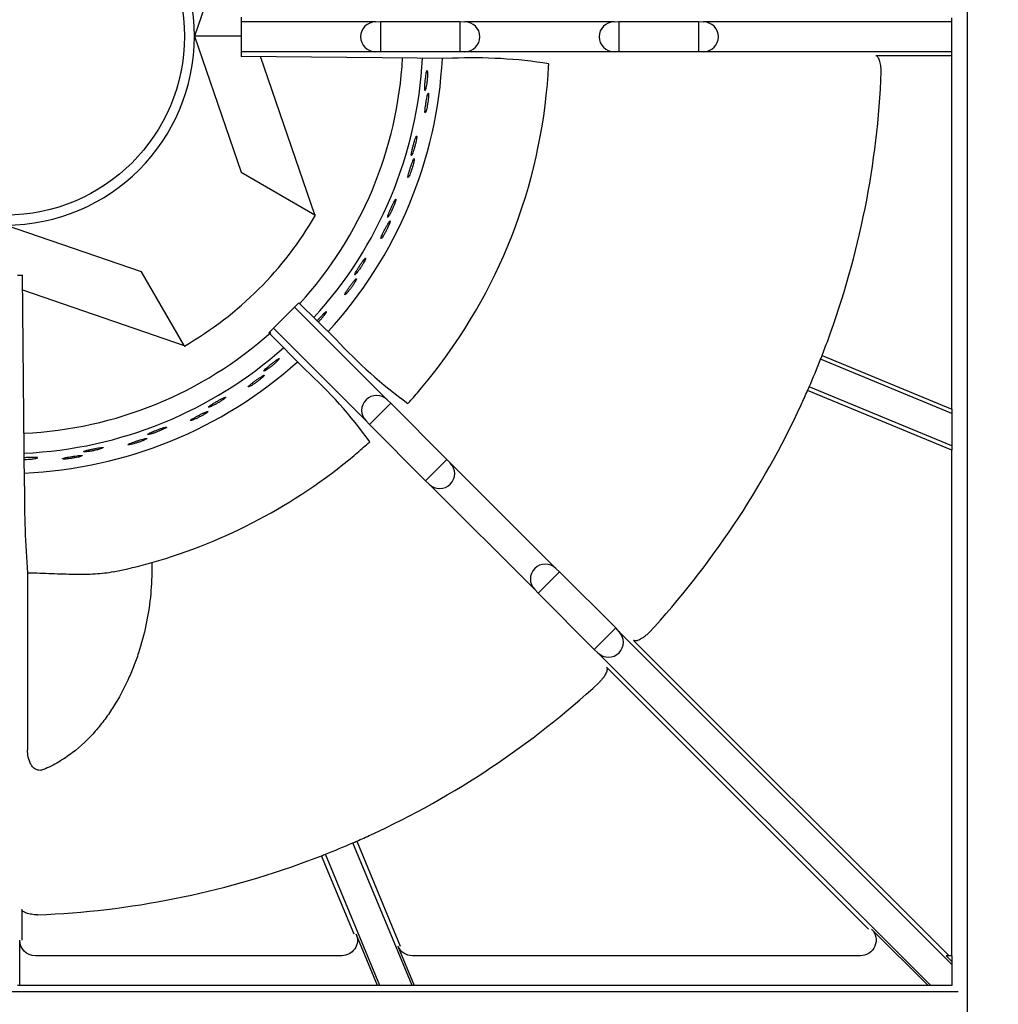
# Model space of a CAD drawing. Units: millimetres. Extents: x 9 to 26557, y 5 to 12294.
# Drawn here: x 25627 to 25783, y 11232 to 11389 of the extents above; entities that cross this region are included whole.
import ezdxf

# ---------------------------------------------------------------- set-up
doc = ezdxf.new("R2010")
doc.units = ezdxf.units.MM
for name, color, linetype in [('70737_OPEN_BURNE', 7, 'Continuous'), ('RANGETOPGRATE_12', 7, 'Continuous'), ('TAR-36-7334B', 7, 'Continuous'), ('TAR-36-7340A', 7, 'Continuous')]:
    doc.layers.add(name, color=color, linetype=linetype)
doc.dimstyles.new('ISO-25', dxfattribs={"dimtxt": 2.5, "dimasz": 2.5, "dimexe": 1.25, "dimexo": 0.625, "dimtad": 1, "dimtxsty": 'Standard', "dimcen": 2.5, "dimadec": 0, "dimazin": 0, "dimtfac": 1, "dimtmove": 0, "dimatfit": 3, "dimfxl": 1, "dimarcsym": 0})

# ---------------------------------------------------------------- blocks, each defined once
blk = doc.blocks.new('*D855')
at = {"color": 0, "lineweight": -2, "transparency": 16777216}
for p, q in [((25784.93, 11538.14), (25873.75, 11538.14)), ((25855, 11272.43), (25855, 11500.64)), ((25784.93, 11234.93), (25873.75, 11234.93))]:
    blk.add_line(p, q, dxfattribs=at)
at = {"color": 0, "transparency": 16777216}
for points in [[(25848.75, 11500.64), (25861.25, 11500.64), (25855, 11538.14)], [(25848.75, 11272.43), (25861.25, 11272.43), (25855, 11234.93)]]:
    blk.add_solid(points, dxfattribs=at)
at = {"layer": 'Defpoints', "color": 0, "transparency": 16777216}
for p in [(25775.55, 11538.14), (25855, 11538.14), (25775.55, 11234.93)]:
    blk.add_point(p, dxfattribs=at)
at = {"color": 0, "transparency": 16777216, "insert": (25826.87, 11386.53), "char_height": 37.5, "attachment_point": 5, "rotation": 90}
blk.add_mtext('303', dxfattribs=at)

msp = doc.modelspace()

# ---------------------------------------------------------------- linework, layer by layer
at = {"layer": '70737_OPEN_BURNE', "color": 7, "linetype": 'Continuous'}
for p, q in [((25662.02, 11408.32), (25654.57, 11386.61)), ((25654.57, 11386.61), (25662.02, 11364.89)), ((25662.05, 11386.61), (25654.57, 11386.61)), ((25673.8, 11358.09), (25665.13, 11383.36)), ((25662.02, 11364.89), (25673.8, 11358.09)), ((25673.9, 11358.03), (25673.8, 11358.09)), ((25646.12, 11348.99), (25624.4, 11356.44)), ((25652.92, 11337.21), (25646.12, 11348.99)), ((25627.12, 11346.07), (25652.92, 11337.21)), ((25652.92, 11337.21), (25652.98, 11337.11))]:
    msp.add_line(p, q, dxfattribs=at)
msp.add_circle((25624.4, 11386.61), 28.57, dxfattribs=at)
for radius, start, end in [(30.16, 0, 90), (30.16, 270, 0), (63.5, 317.7197, 356.8729), (66.68, 317.6201, 356.991), (69.85, 317.5259, 357.1092), (57.15, 300, 330), (63.5, 272.6511, 311.826), (66.68, 272.5486, 311.7312), (69.85, 272.456, 311.8601)]:
    msp.add_arc((25624.4, 11386.61), radius, start, end, dxfattribs=at)
for points, knots in [([(25691.78, 11380.44), (25691.79, 11380.58), (25691.79, 11380.71), (25691.78, 11380.82), (25691.78, 11380.92), (25691.77, 11381), (25691.76, 11381.06), (25691.75, 11381.11), (25691.74, 11381.13), (25691.72, 11381.13), (25691.7, 11381.12), (25691.68, 11381.09), (25691.66, 11381.02), (25691.64, 11380.96), (25691.62, 11380.87), (25691.6, 11380.75), (25691.58, 11380.64), (25691.55, 11380.49), (25691.53, 11380.34), (25691.51, 11380.19), (25691.48, 11380.01), (25691.46, 11379.84), (25691.44, 11379.66), (25691.42, 11379.48), (25691.41, 11379.3), (25691.39, 11379.12), (25691.37, 11378.95), (25691.36, 11378.79), (25691.35, 11378.63), (25691.35, 11378.49), (25691.34, 11378.37), (25691.34, 11378.25), (25691.34, 11378.15), (25691.35, 11378.08), (25691.35, 11378.01), (25691.37, 11377.97), (25691.38, 11377.96), (25691.39, 11377.95), (25691.41, 11377.96), (25691.43, 11378.01), (25691.46, 11378.05), (25691.48, 11378.13), (25691.51, 11378.23), (25691.53, 11378.33), (25691.56, 11378.46), (25691.59, 11378.6), (25691.61, 11378.74), (25691.64, 11378.91), (25691.66, 11379.08), (25691.69, 11379.25), (25691.71, 11379.44), (25691.73, 11379.62), (25691.75, 11379.8), (25691.76, 11379.98), (25691.77, 11380.14), (25691.78, 11380.24), (25691.78, 11380.34), (25691.78, 11380.44)], [0, 0, 0, 0, 0.052993, 0.052993, 0.052993, 0.105976, 0.105976, 0.105976, 0.159117, 0.159117, 0.159117, 0.212642, 0.212642, 0.212642, 0.266558, 0.266558, 0.266558, 0.320757, 0.320757, 0.320757, 0.375072, 0.375072, 0.375072, 0.429308, 0.429308, 0.429308, 0.483261, 0.483261, 0.483261, 0.536779, 0.536779, 0.536779, 0.589863, 0.589863, 0.589863, 0.642735, 0.642735, 0.642735, 0.695791, 0.695791, 0.695791, 0.7494, 0.7494, 0.7494, 0.803665, 0.803665, 0.803665, 0.85831, 0.85831, 0.85831, 0.91282, 0.91282, 0.91282, 0.966773, 0.966773, 0.966773, 1, 1, 1, 1]), ([(25691.95, 11377.06), (25691.96, 11377.18), (25691.96, 11377.29), (25691.95, 11377.36), (25691.95, 11377.44), (25691.94, 11377.49), (25691.93, 11377.51), (25691.91, 11377.53), (25691.9, 11377.52), (25691.87, 11377.48), (25691.85, 11377.44), (25691.83, 11377.37), (25691.8, 11377.28), (25691.77, 11377.18), (25691.75, 11377.06), (25691.72, 11376.92), (25691.69, 11376.78), (25691.65, 11376.62), (25691.62, 11376.46), (25691.59, 11376.29), (25691.56, 11376.11), (25691.54, 11375.94), (25691.51, 11375.76), (25691.48, 11375.59), (25691.46, 11375.42), (25691.44, 11375.26), (25691.42, 11375.1), (25691.41, 11374.97), (25691.4, 11374.83), (25691.39, 11374.71), (25691.38, 11374.62), (25691.38, 11374.53), (25691.39, 11374.46), (25691.4, 11374.42), (25691.4, 11374.38), (25691.42, 11374.38), (25691.44, 11374.4), (25691.46, 11374.42), (25691.49, 11374.47), (25691.51, 11374.55), (25691.54, 11374.62), (25691.58, 11374.73), (25691.61, 11374.86), (25691.64, 11374.98), (25691.68, 11375.13), (25691.71, 11375.29), (25691.74, 11375.45), (25691.78, 11375.62), (25691.81, 11375.8), (25691.84, 11375.97), (25691.86, 11376.15), (25691.88, 11376.32), (25691.91, 11376.49), (25691.92, 11376.66), (25691.94, 11376.8), (25691.94, 11376.89), (25691.95, 11376.98), (25691.95, 11377.06)], [0, 0, 0, 0, 0.053972, 0.053972, 0.053972, 0.107936, 0.107936, 0.107936, 0.161995, 0.161995, 0.161995, 0.215994, 0.215994, 0.215994, 0.269824, 0.269824, 0.269824, 0.323477, 0.323477, 0.323477, 0.377009, 0.377009, 0.377009, 0.430485, 0.430485, 0.430485, 0.483961, 0.483961, 0.483961, 0.537495, 0.537495, 0.537495, 0.591153, 0.591153, 0.591153, 0.644986, 0.644986, 0.644986, 0.698989, 0.698989, 0.698989, 0.753047, 0.753047, 0.753047, 0.806964, 0.806964, 0.806964, 0.860581, 0.860581, 0.860581, 0.913913, 0.913913, 0.913913, 0.967167, 0.967167, 0.967167, 1, 1, 1, 1]), ([(25689.99, 11369.97), (25690.02, 11370.11), (25690.04, 11370.24), (25690.05, 11370.35), (25690.06, 11370.45), (25690.07, 11370.53), (25690.06, 11370.59), (25690.06, 11370.64), (25690.05, 11370.67), (25690.03, 11370.67), (25690.02, 11370.66), (25689.99, 11370.63), (25689.96, 11370.57), (25689.93, 11370.51), (25689.89, 11370.42), (25689.85, 11370.31), (25689.81, 11370.2), (25689.77, 11370.07), (25689.72, 11369.92), (25689.68, 11369.77), (25689.63, 11369.6), (25689.58, 11369.43), (25689.53, 11369.26), (25689.48, 11369.08), (25689.44, 11368.91), (25689.39, 11368.74), (25689.35, 11368.57), (25689.32, 11368.41), (25689.28, 11368.26), (25689.25, 11368.12), (25689.23, 11368), (25689.21, 11367.88), (25689.2, 11367.79), (25689.19, 11367.72), (25689.19, 11367.65), (25689.19, 11367.6), (25689.2, 11367.59), (25689.21, 11367.57), (25689.24, 11367.59), (25689.26, 11367.63), (25689.29, 11367.67), (25689.33, 11367.74), (25689.37, 11367.83), (25689.41, 11367.93), (25689.46, 11368.05), (25689.51, 11368.19), (25689.56, 11368.33), (25689.61, 11368.49), (25689.66, 11368.65), (25689.71, 11368.82), (25689.76, 11369), (25689.81, 11369.17), (25689.85, 11369.34), (25689.89, 11369.52), (25689.93, 11369.68), (25689.95, 11369.78), (25689.97, 11369.88), (25689.99, 11369.97)], [0, 0, 0, 0, 0.052993, 0.052993, 0.052993, 0.105976, 0.105976, 0.105976, 0.159117, 0.159117, 0.159117, 0.212642, 0.212642, 0.212642, 0.266558, 0.266558, 0.266558, 0.320757, 0.320757, 0.320757, 0.375072, 0.375072, 0.375072, 0.429308, 0.429308, 0.429308, 0.483261, 0.483261, 0.483261, 0.536779, 0.536779, 0.536779, 0.589863, 0.589863, 0.589863, 0.642735, 0.642735, 0.642735, 0.695791, 0.695791, 0.695791, 0.7494, 0.7494, 0.7494, 0.803665, 0.803665, 0.803665, 0.85831, 0.85831, 0.85831, 0.91282, 0.91282, 0.91282, 0.966773, 0.966773, 0.966773, 1, 1, 1, 1]), ([(25689.63, 11366.61), (25689.65, 11366.73), (25689.67, 11366.83), (25689.68, 11366.91), (25689.69, 11366.99), (25689.68, 11367.04), (25689.67, 11367.06), (25689.66, 11367.08), (25689.64, 11367.08), (25689.62, 11367.04), (25689.59, 11367), (25689.55, 11366.94), (25689.51, 11366.85), (25689.47, 11366.76), (25689.42, 11366.64), (25689.37, 11366.51), (25689.32, 11366.38), (25689.26, 11366.23), (25689.21, 11366.07), (25689.15, 11365.91), (25689.1, 11365.74), (25689.04, 11365.57), (25688.99, 11365.4), (25688.93, 11365.23), (25688.89, 11365.07), (25688.84, 11364.91), (25688.8, 11364.76), (25688.76, 11364.63), (25688.73, 11364.49), (25688.7, 11364.38), (25688.68, 11364.29), (25688.67, 11364.2), (25688.66, 11364.13), (25688.66, 11364.09), (25688.67, 11364.05), (25688.68, 11364.04), (25688.7, 11364.06), (25688.73, 11364.08), (25688.76, 11364.13), (25688.8, 11364.2), (25688.84, 11364.27), (25688.89, 11364.37), (25688.94, 11364.49), (25689, 11364.61), (25689.05, 11364.75), (25689.11, 11364.9), (25689.17, 11365.05), (25689.23, 11365.22), (25689.29, 11365.39), (25689.34, 11365.56), (25689.4, 11365.73), (25689.44, 11365.89), (25689.49, 11366.06), (25689.54, 11366.22), (25689.57, 11366.36), (25689.59, 11366.45), (25689.61, 11366.53), (25689.63, 11366.61)], [0, 0, 0, 0, 0.053972, 0.053972, 0.053972, 0.107936, 0.107936, 0.107936, 0.161995, 0.161995, 0.161995, 0.215994, 0.215994, 0.215994, 0.269824, 0.269824, 0.269824, 0.323477, 0.323477, 0.323477, 0.377009, 0.377009, 0.377009, 0.430485, 0.430485, 0.430485, 0.483961, 0.483961, 0.483961, 0.537495, 0.537495, 0.537495, 0.591153, 0.591153, 0.591153, 0.644986, 0.644986, 0.644986, 0.698989, 0.698989, 0.698989, 0.753047, 0.753047, 0.753047, 0.806964, 0.806964, 0.806964, 0.860581, 0.860581, 0.860581, 0.913913, 0.913913, 0.913913, 0.967167, 0.967167, 0.967167, 1, 1, 1, 1]), ([(25686.58, 11359.92), (25686.63, 11360.05), (25686.67, 11360.18), (25686.7, 11360.28), (25686.73, 11360.38), (25686.74, 11360.46), (25686.75, 11360.51), (25686.75, 11360.57), (25686.75, 11360.6), (25686.73, 11360.6), (25686.71, 11360.6), (25686.68, 11360.57), (25686.65, 11360.51), (25686.61, 11360.46), (25686.56, 11360.38), (25686.5, 11360.27), (25686.44, 11360.17), (25686.38, 11360.04), (25686.31, 11359.9), (25686.24, 11359.76), (25686.16, 11359.61), (25686.09, 11359.45), (25686.02, 11359.29), (25685.94, 11359.12), (25685.87, 11358.95), (25685.8, 11358.79), (25685.73, 11358.63), (25685.67, 11358.48), (25685.61, 11358.34), (25685.56, 11358.2), (25685.52, 11358.09), (25685.48, 11357.98), (25685.45, 11357.88), (25685.44, 11357.81), (25685.42, 11357.75), (25685.42, 11357.7), (25685.43, 11357.69), (25685.44, 11357.67), (25685.46, 11357.68), (25685.5, 11357.72), (25685.53, 11357.75), (25685.58, 11357.82), (25685.63, 11357.9), (25685.69, 11357.99), (25685.75, 11358.1), (25685.82, 11358.23), (25685.89, 11358.36), (25685.97, 11358.51), (25686.05, 11358.67), (25686.12, 11358.82), (25686.2, 11358.99), (25686.27, 11359.16), (25686.35, 11359.32), (25686.41, 11359.49), (25686.47, 11359.64), (25686.51, 11359.74), (25686.55, 11359.83), (25686.58, 11359.92)], [0, 0, 0, 0, 0.052993, 0.052993, 0.052993, 0.105976, 0.105976, 0.105976, 0.159117, 0.159117, 0.159117, 0.212642, 0.212642, 0.212642, 0.266558, 0.266558, 0.266558, 0.320757, 0.320757, 0.320757, 0.375072, 0.375072, 0.375072, 0.429308, 0.429308, 0.429308, 0.483261, 0.483261, 0.483261, 0.536779, 0.536779, 0.536779, 0.589863, 0.589863, 0.589863, 0.642735, 0.642735, 0.642735, 0.695791, 0.695791, 0.695791, 0.7494, 0.7494, 0.7494, 0.803665, 0.803665, 0.803665, 0.85831, 0.85831, 0.85831, 0.91282, 0.91282, 0.91282, 0.966773, 0.966773, 0.966773, 1, 1, 1, 1]), ([(25685.7, 11356.65), (25685.74, 11356.77), (25685.77, 11356.87), (25685.79, 11356.94), (25685.81, 11357.02), (25685.82, 11357.07), (25685.81, 11357.09), (25685.81, 11357.11), (25685.78, 11357.11), (25685.75, 11357.08), (25685.72, 11357.05), (25685.67, 11356.99), (25685.62, 11356.91), (25685.57, 11356.83), (25685.5, 11356.72), (25685.43, 11356.6), (25685.36, 11356.47), (25685.28, 11356.33), (25685.2, 11356.18), (25685.12, 11356.03), (25685.03, 11355.87), (25684.95, 11355.72), (25684.87, 11355.56), (25684.79, 11355.4), (25684.72, 11355.25), (25684.65, 11355.1), (25684.59, 11354.95), (25684.53, 11354.83), (25684.48, 11354.7), (25684.43, 11354.59), (25684.4, 11354.51), (25684.37, 11354.42), (25684.35, 11354.36), (25684.35, 11354.32), (25684.35, 11354.28), (25684.36, 11354.27), (25684.39, 11354.28), (25684.41, 11354.29), (25684.45, 11354.33), (25684.5, 11354.4), (25684.55, 11354.46), (25684.62, 11354.56), (25684.69, 11354.67), (25684.76, 11354.77), (25684.84, 11354.91), (25684.92, 11355.05), (25685, 11355.19), (25685.09, 11355.34), (25685.17, 11355.5), (25685.25, 11355.66), (25685.33, 11355.82), (25685.4, 11355.97), (25685.48, 11356.13), (25685.54, 11356.28), (25685.6, 11356.41), (25685.64, 11356.5), (25685.67, 11356.58), (25685.7, 11356.65)], [0, 0, 0, 0, 0.053972, 0.053972, 0.053972, 0.107936, 0.107936, 0.107936, 0.161995, 0.161995, 0.161995, 0.215994, 0.215994, 0.215994, 0.269824, 0.269824, 0.269824, 0.323477, 0.323477, 0.323477, 0.377009, 0.377009, 0.377009, 0.430485, 0.430485, 0.430485, 0.483961, 0.483961, 0.483961, 0.537495, 0.537495, 0.537495, 0.591153, 0.591153, 0.591153, 0.644986, 0.644986, 0.644986, 0.698989, 0.698989, 0.698989, 0.753047, 0.753047, 0.753047, 0.806964, 0.806964, 0.806964, 0.860581, 0.860581, 0.860581, 0.913913, 0.913913, 0.913913, 0.967167, 0.967167, 0.967167, 1, 1, 1, 1]), ([(25681.64, 11350.52), (25681.71, 11350.65), (25681.77, 11350.76), (25681.81, 11350.86), (25681.86, 11350.95), (25681.89, 11351.03), (25681.9, 11351.08), (25681.91, 11351.13), (25681.91, 11351.16), (25681.9, 11351.17), (25681.88, 11351.17), (25681.84, 11351.15), (25681.8, 11351.1), (25681.75, 11351.05), (25681.69, 11350.98), (25681.62, 11350.88), (25681.54, 11350.79), (25681.46, 11350.68), (25681.37, 11350.55), (25681.28, 11350.42), (25681.18, 11350.28), (25681.08, 11350.13), (25680.98, 11349.98), (25680.88, 11349.83), (25680.79, 11349.68), (25680.69, 11349.53), (25680.6, 11349.38), (25680.52, 11349.24), (25680.44, 11349.11), (25680.37, 11348.98), (25680.31, 11348.88), (25680.25, 11348.77), (25680.21, 11348.68), (25680.18, 11348.62), (25680.16, 11348.56), (25680.15, 11348.51), (25680.15, 11348.5), (25680.16, 11348.48), (25680.18, 11348.48), (25680.22, 11348.51), (25680.26, 11348.55), (25680.32, 11348.6), (25680.39, 11348.68), (25680.46, 11348.76), (25680.54, 11348.86), (25680.63, 11348.97), (25680.72, 11349.09), (25680.82, 11349.22), (25680.92, 11349.37), (25681.02, 11349.51), (25681.12, 11349.66), (25681.22, 11349.81), (25681.31, 11349.97), (25681.41, 11350.12), (25681.49, 11350.26), (25681.54, 11350.35), (25681.59, 11350.44), (25681.64, 11350.52)], [0, 0, 0, 0, 0.052993, 0.052993, 0.052993, 0.105976, 0.105976, 0.105976, 0.159117, 0.159117, 0.159117, 0.212642, 0.212642, 0.212642, 0.266558, 0.266558, 0.266558, 0.320757, 0.320757, 0.320757, 0.375072, 0.375072, 0.375072, 0.429308, 0.429308, 0.429308, 0.483261, 0.483261, 0.483261, 0.536779, 0.536779, 0.536779, 0.589863, 0.589863, 0.589863, 0.642735, 0.642735, 0.642735, 0.695791, 0.695791, 0.695791, 0.7494, 0.7494, 0.7494, 0.803665, 0.803665, 0.803665, 0.85831, 0.85831, 0.85831, 0.91282, 0.91282, 0.91282, 0.966773, 0.966773, 0.966773, 1, 1, 1, 1]), ([(25680.25, 11347.43), (25680.32, 11347.54), (25680.37, 11347.63), (25680.4, 11347.7), (25680.43, 11347.78), (25680.44, 11347.82), (25680.44, 11347.85), (25680.44, 11347.87), (25680.41, 11347.87), (25680.38, 11347.85), (25680.34, 11347.82), (25680.29, 11347.77), (25680.22, 11347.7), (25680.15, 11347.62), (25680.07, 11347.53), (25679.98, 11347.42), (25679.89, 11347.31), (25679.79, 11347.18), (25679.69, 11347.05), (25679.59, 11346.91), (25679.48, 11346.77), (25679.38, 11346.62), (25679.27, 11346.48), (25679.17, 11346.33), (25679.08, 11346.2), (25678.98, 11346.06), (25678.89, 11345.93), (25678.82, 11345.82), (25678.75, 11345.7), (25678.69, 11345.6), (25678.64, 11345.52), (25678.6, 11345.44), (25678.57, 11345.37), (25678.56, 11345.34), (25678.55, 11345.3), (25678.56, 11345.28), (25678.59, 11345.29), (25678.62, 11345.3), (25678.66, 11345.34), (25678.72, 11345.39), (25678.79, 11345.45), (25678.86, 11345.53), (25678.95, 11345.63), (25679.04, 11345.73), (25679.14, 11345.84), (25679.24, 11345.97), (25679.34, 11346.1), (25679.45, 11346.24), (25679.55, 11346.38), (25679.66, 11346.52), (25679.76, 11346.67), (25679.86, 11346.81), (25679.96, 11346.95), (25680.05, 11347.09), (25680.12, 11347.21), (25680.17, 11347.29), (25680.22, 11347.36), (25680.25, 11347.43)], [0, 0, 0, 0, 0.053972, 0.053972, 0.053972, 0.107936, 0.107936, 0.107936, 0.161995, 0.161995, 0.161995, 0.215994, 0.215994, 0.215994, 0.269824, 0.269824, 0.269824, 0.323477, 0.323477, 0.323477, 0.377009, 0.377009, 0.377009, 0.430485, 0.430485, 0.430485, 0.483961, 0.483961, 0.483961, 0.537495, 0.537495, 0.537495, 0.591153, 0.591153, 0.591153, 0.644986, 0.644986, 0.644986, 0.698989, 0.698989, 0.698989, 0.753047, 0.753047, 0.753047, 0.806964, 0.806964, 0.806964, 0.860581, 0.860581, 0.860581, 0.913913, 0.913913, 0.913913, 0.967167, 0.967167, 0.967167, 1, 1, 1, 1]), ([(25675.29, 11342.01), (25675.38, 11342.13), (25675.45, 11342.23), (25675.51, 11342.32), (25675.57, 11342.41), (25675.61, 11342.48), (25675.63, 11342.53), (25675.66, 11342.57), (25675.66, 11342.6), (25675.64, 11342.61), (25675.63, 11342.61), (25675.59, 11342.6), (25675.54, 11342.56), (25675.48, 11342.52), (25675.41, 11342.45), (25675.32, 11342.37), (25675.24, 11342.29), (25675.14, 11342.19), (25675.03, 11342.08), (25674.92, 11341.97), (25674.8, 11341.84), (25674.68, 11341.71), (25674.56, 11341.58), (25674.43, 11341.45), (25674.31, 11341.31), (25674.26, 11341.25), (25674.21, 11341.2), (25674.16, 11341.14)], [0, 0, 0, 0, 0.0529928, 0.0529928, 0.0529928, 0.105976, 0.105976, 0.105976, 0.1591168, 0.1591168, 0.1591168, 0.2126422, 0.2126422, 0.2126422, 0.2665579, 0.2665579, 0.2665579, 0.3207567, 0.3207567, 0.3207567, 0.3750724, 0.3750724, 0.3750724, 0.429308, 0.429308, 0.429308, 0.453006, 0.453006, 0.453006, 0.453006]), ([(25674.36, 11340.95), (25674.37, 11340.96), (25674.38, 11340.97), (25674.4, 11340.98), (25674.52, 11341.11), (25674.64, 11341.25), (25674.76, 11341.38), (25674.88, 11341.51), (25675, 11341.65), (25675.1, 11341.78), (25675.17, 11341.86), (25675.23, 11341.94), (25675.29, 11342.01)], [0.8531102, 0.8531102, 0.8531102, 0.8531102, 0.8583099, 0.8583099, 0.8583099, 0.9128202, 0.9128202, 0.9128202, 0.9667726, 0.9667726, 0.9667726, 1, 1, 1, 1]), ([(25667.68, 11334.6), (25667.79, 11334.7), (25667.88, 11334.79), (25667.95, 11334.87), (25668.03, 11334.95), (25668.08, 11335.01), (25668.11, 11335.05), (25668.14, 11335.1), (25668.14, 11335.13), (25668.13, 11335.13), (25668.11, 11335.14), (25668.08, 11335.13), (25668.02, 11335.1), (25667.96, 11335.07), (25667.87, 11335.02), (25667.78, 11334.95), (25667.68, 11334.89), (25667.56, 11334.8), (25667.44, 11334.71), (25667.31, 11334.62), (25667.17, 11334.51), (25667.04, 11334.4), (25666.9, 11334.29), (25666.75, 11334.18), (25666.61, 11334.06), (25666.48, 11333.95), (25666.34, 11333.84), (25666.23, 11333.73), (25666.11, 11333.63), (25666, 11333.53), (25665.91, 11333.45), (25665.83, 11333.37), (25665.76, 11333.3), (25665.71, 11333.24), (25665.67, 11333.19), (25665.65, 11333.15), (25665.65, 11333.13), (25665.65, 11333.11), (25665.67, 11333.11), (25665.72, 11333.13), (25665.77, 11333.15), (25665.84, 11333.18), (25665.93, 11333.23), (25666.02, 11333.29), (25666.13, 11333.36), (25666.25, 11333.44), (25666.37, 11333.52), (25666.5, 11333.62), (25666.64, 11333.73), (25666.78, 11333.83), (25666.93, 11333.94), (25667.07, 11334.06), (25667.21, 11334.17), (25667.34, 11334.29), (25667.47, 11334.4), (25667.54, 11334.47), (25667.62, 11334.54), (25667.68, 11334.6)], [0, 0, 0, 0, 0.052993, 0.052993, 0.052993, 0.105976, 0.105976, 0.105976, 0.159117, 0.159117, 0.159117, 0.212642, 0.212642, 0.212642, 0.266558, 0.266558, 0.266558, 0.320757, 0.320757, 0.320757, 0.375072, 0.375072, 0.375072, 0.429308, 0.429308, 0.429308, 0.483261, 0.483261, 0.483261, 0.536779, 0.536779, 0.536779, 0.589863, 0.589863, 0.589863, 0.642735, 0.642735, 0.642735, 0.695791, 0.695791, 0.695791, 0.7494, 0.7494, 0.7494, 0.803665, 0.803665, 0.803665, 0.85831, 0.85831, 0.85831, 0.91282, 0.91282, 0.91282, 0.966773, 0.966773, 0.966773, 1, 1, 1, 1]), ([(25665.42, 11332.09), (25665.51, 11332.17), (25665.58, 11332.25), (25665.63, 11332.31), (25665.69, 11332.36), (25665.72, 11332.41), (25665.72, 11332.43), (25665.72, 11332.45), (25665.7, 11332.46), (25665.66, 11332.45), (25665.62, 11332.43), (25665.55, 11332.4), (25665.46, 11332.35), (25665.38, 11332.31), (25665.27, 11332.24), (25665.15, 11332.16), (25665.03, 11332.09), (25664.9, 11332), (25664.76, 11331.9), (25664.62, 11331.8), (25664.47, 11331.7), (25664.33, 11331.59), (25664.19, 11331.49), (25664.04, 11331.38), (25663.91, 11331.28), (25663.78, 11331.18), (25663.66, 11331.08), (25663.55, 11331), (25663.45, 11330.91), (25663.36, 11330.83), (25663.29, 11330.77), (25663.22, 11330.7), (25663.18, 11330.65), (25663.16, 11330.62), (25663.14, 11330.59), (25663.14, 11330.57), (25663.17, 11330.57), (25663.2, 11330.57), (25663.26, 11330.59), (25663.33, 11330.63), (25663.41, 11330.66), (25663.5, 11330.71), (25663.62, 11330.78), (25663.73, 11330.84), (25663.86, 11330.92), (25664, 11331.01), (25664.13, 11331.1), (25664.28, 11331.2), (25664.42, 11331.3), (25664.57, 11331.41), (25664.71, 11331.52), (25664.85, 11331.62), (25664.98, 11331.72), (25665.11, 11331.83), (25665.22, 11331.92), (25665.29, 11331.98), (25665.36, 11332.04), (25665.42, 11332.09)], [0, 0, 0, 0, 0.053972, 0.053972, 0.053972, 0.107936, 0.107936, 0.107936, 0.161995, 0.161995, 0.161995, 0.215994, 0.215994, 0.215994, 0.269824, 0.269824, 0.269824, 0.323477, 0.323477, 0.323477, 0.377009, 0.377009, 0.377009, 0.430485, 0.430485, 0.430485, 0.483961, 0.483961, 0.483961, 0.537495, 0.537495, 0.537495, 0.591153, 0.591153, 0.591153, 0.644986, 0.644986, 0.644986, 0.698989, 0.698989, 0.698989, 0.753047, 0.753047, 0.753047, 0.806964, 0.806964, 0.806964, 0.860581, 0.860581, 0.860581, 0.913913, 0.913913, 0.913913, 0.967167, 0.967167, 0.967167, 1, 1, 1, 1]), ([(25659.02, 11328.47), (25659.14, 11328.55), (25659.24, 11328.63), (25659.32, 11328.69), (25659.41, 11328.76), (25659.47, 11328.81), (25659.51, 11328.85), (25659.54, 11328.89), (25659.55, 11328.92), (25659.54, 11328.93), (25659.53, 11328.94), (25659.48, 11328.93), (25659.42, 11328.91), (25659.36, 11328.89), (25659.27, 11328.85), (25659.16, 11328.8), (25659.06, 11328.76), (25658.93, 11328.69), (25658.79, 11328.62), (25658.65, 11328.55), (25658.5, 11328.46), (25658.34, 11328.38), (25658.19, 11328.29), (25658.03, 11328.2), (25657.88, 11328.11), (25657.72, 11328.02), (25657.57, 11327.93), (25657.44, 11327.84), (25657.31, 11327.76), (25657.19, 11327.68), (25657.09, 11327.61), (25656.99, 11327.54), (25656.91, 11327.48), (25656.86, 11327.44), (25656.8, 11327.39), (25656.78, 11327.36), (25656.77, 11327.34), (25656.77, 11327.32), (25656.8, 11327.32), (25656.85, 11327.32), (25656.9, 11327.33), (25656.97, 11327.36), (25657.07, 11327.4), (25657.16, 11327.43), (25657.28, 11327.49), (25657.42, 11327.55), (25657.55, 11327.61), (25657.7, 11327.69), (25657.85, 11327.77), (25658, 11327.85), (25658.17, 11327.94), (25658.32, 11328.03), (25658.48, 11328.12), (25658.63, 11328.22), (25658.77, 11328.31), (25658.86, 11328.36), (25658.94, 11328.42), (25659.02, 11328.47)], [0, 0, 0, 0, 0.052993, 0.052993, 0.052993, 0.105976, 0.105976, 0.105976, 0.159117, 0.159117, 0.159117, 0.212642, 0.212642, 0.212642, 0.266558, 0.266558, 0.266558, 0.320757, 0.320757, 0.320757, 0.375072, 0.375072, 0.375072, 0.429308, 0.429308, 0.429308, 0.483261, 0.483261, 0.483261, 0.536779, 0.536779, 0.536779, 0.589863, 0.589863, 0.589863, 0.642735, 0.642735, 0.642735, 0.695791, 0.695791, 0.695791, 0.7494, 0.7494, 0.7494, 0.803665, 0.803665, 0.803665, 0.85831, 0.85831, 0.85831, 0.91282, 0.91282, 0.91282, 0.966773, 0.966773, 0.966773, 1, 1, 1, 1]), ([(25656.38, 11326.35), (25656.49, 11326.42), (25656.57, 11326.48), (25656.63, 11326.53), (25656.69, 11326.57), (25656.73, 11326.61), (25656.74, 11326.63), (25656.74, 11326.66), (25656.72, 11326.67), (25656.68, 11326.66), (25656.64, 11326.65), (25656.56, 11326.63), (25656.47, 11326.6), (25656.38, 11326.56), (25656.26, 11326.52), (25656.13, 11326.46), (25656, 11326.4), (25655.86, 11326.33), (25655.71, 11326.26), (25655.55, 11326.19), (25655.39, 11326.11), (25655.23, 11326.03), (25655.08, 11325.94), (25654.92, 11325.86), (25654.77, 11325.78), (25654.63, 11325.7), (25654.49, 11325.63), (25654.37, 11325.56), (25654.25, 11325.49), (25654.15, 11325.42), (25654.08, 11325.37), (25654, 11325.32), (25653.95, 11325.28), (25653.92, 11325.25), (25653.9, 11325.22), (25653.9, 11325.2), (25653.93, 11325.2), (25653.96, 11325.19), (25654.01, 11325.2), (25654.09, 11325.23), (25654.17, 11325.25), (25654.28, 11325.28), (25654.4, 11325.33), (25654.52, 11325.38), (25654.66, 11325.44), (25654.81, 11325.5), (25654.96, 11325.57), (25655.12, 11325.65), (25655.28, 11325.73), (25655.44, 11325.8), (25655.6, 11325.89), (25655.75, 11325.97), (25655.9, 11326.05), (25656.04, 11326.13), (25656.17, 11326.21), (25656.25, 11326.26), (25656.32, 11326.3), (25656.38, 11326.35)], [0, 0, 0, 0, 0.053972, 0.053972, 0.053972, 0.107936, 0.107936, 0.107936, 0.161995, 0.161995, 0.161995, 0.215994, 0.215994, 0.215994, 0.269824, 0.269824, 0.269824, 0.323477, 0.323477, 0.323477, 0.377009, 0.377009, 0.377009, 0.430485, 0.430485, 0.430485, 0.483961, 0.483961, 0.483961, 0.537495, 0.537495, 0.537495, 0.591153, 0.591153, 0.591153, 0.644986, 0.644986, 0.644986, 0.698989, 0.698989, 0.698989, 0.753047, 0.753047, 0.753047, 0.806964, 0.806964, 0.806964, 0.860581, 0.860581, 0.860581, 0.913913, 0.913913, 0.913913, 0.967167, 0.967167, 0.967167, 1, 1, 1, 1]), ([(25649.5, 11323.77), (25649.63, 11323.83), (25649.74, 11323.89), (25649.84, 11323.94), (25649.93, 11323.99), (25650, 11324.04), (25650.04, 11324.07), (25650.08, 11324.11), (25650.1, 11324.13), (25650.08, 11324.14), (25650.07, 11324.15), (25650.03, 11324.16), (25649.97, 11324.14), (25649.9, 11324.13), (25649.81, 11324.11), (25649.69, 11324.08), (25649.58, 11324.05), (25649.44, 11324), (25649.3, 11323.95), (25649.15, 11323.9), (25648.98, 11323.85), (25648.82, 11323.78), (25648.65, 11323.72), (25648.48, 11323.66), (25648.31, 11323.59), (25648.15, 11323.53), (25647.98, 11323.46), (25647.84, 11323.4), (25647.7, 11323.34), (25647.56, 11323.28), (25647.46, 11323.22), (25647.35, 11323.17), (25647.26, 11323.13), (25647.2, 11323.09), (25647.14, 11323.05), (25647.11, 11323.02), (25647.1, 11323.01), (25647.1, 11322.99), (25647.12, 11322.98), (25647.17, 11322.98), (25647.22, 11322.98), (25647.3, 11322.99), (25647.4, 11323.02), (25647.5, 11323.04), (25647.63, 11323.07), (25647.77, 11323.11), (25647.91, 11323.15), (25648.07, 11323.2), (25648.24, 11323.26), (25648.4, 11323.32), (25648.57, 11323.38), (25648.74, 11323.45), (25648.91, 11323.51), (25649.07, 11323.58), (25649.23, 11323.65), (25649.32, 11323.69), (25649.41, 11323.73), (25649.5, 11323.77)], [0, 0, 0, 0, 0.052993, 0.052993, 0.052993, 0.105976, 0.105976, 0.105976, 0.159117, 0.159117, 0.159117, 0.212642, 0.212642, 0.212642, 0.266558, 0.266558, 0.266558, 0.320757, 0.320757, 0.320757, 0.375072, 0.375072, 0.375072, 0.429308, 0.429308, 0.429308, 0.483261, 0.483261, 0.483261, 0.536779, 0.536779, 0.536779, 0.589863, 0.589863, 0.589863, 0.642735, 0.642735, 0.642735, 0.695791, 0.695791, 0.695791, 0.7494, 0.7494, 0.7494, 0.803665, 0.803665, 0.803665, 0.85831, 0.85831, 0.85831, 0.91282, 0.91282, 0.91282, 0.966773, 0.966773, 0.966773, 1, 1, 1, 1]), ([(25646.56, 11322.09), (25646.68, 11322.14), (25646.77, 11322.18), (25646.84, 11322.22), (25646.9, 11322.26), (25646.94, 11322.29), (25646.96, 11322.31), (25646.97, 11322.34), (25646.95, 11322.35), (25646.9, 11322.35), (25646.86, 11322.35), (25646.79, 11322.34), (25646.69, 11322.32), (25646.59, 11322.3), (25646.47, 11322.27), (25646.33, 11322.24), (25646.2, 11322.2), (25646.04, 11322.16), (25645.88, 11322.11), (25645.72, 11322.06), (25645.55, 11322), (25645.38, 11321.95), (25645.21, 11321.89), (25645.04, 11321.84), (25644.88, 11321.78), (25644.73, 11321.73), (25644.58, 11321.67), (25644.45, 11321.62), (25644.32, 11321.57), (25644.21, 11321.52), (25644.13, 11321.48), (25644.05, 11321.45), (25643.99, 11321.41), (25643.96, 11321.39), (25643.93, 11321.36), (25643.93, 11321.34), (25643.96, 11321.34), (25643.99, 11321.33), (25644.04, 11321.33), (25644.13, 11321.34), (25644.21, 11321.35), (25644.32, 11321.37), (25644.45, 11321.39), (25644.57, 11321.42), (25644.72, 11321.46), (25644.88, 11321.5), (25645.04, 11321.54), (25645.21, 11321.59), (25645.38, 11321.65), (25645.54, 11321.7), (25645.71, 11321.76), (25645.88, 11321.81), (25646.04, 11321.87), (25646.19, 11321.93), (25646.33, 11321.99), (25646.41, 11322.02), (25646.49, 11322.05), (25646.56, 11322.09)], [0, 0, 0, 0, 0.053972, 0.053972, 0.053972, 0.107936, 0.107936, 0.107936, 0.161995, 0.161995, 0.161995, 0.215994, 0.215994, 0.215994, 0.269824, 0.269824, 0.269824, 0.323477, 0.323477, 0.323477, 0.377009, 0.377009, 0.377009, 0.430485, 0.430485, 0.430485, 0.483961, 0.483961, 0.483961, 0.537495, 0.537495, 0.537495, 0.591153, 0.591153, 0.591153, 0.644986, 0.644986, 0.644986, 0.698989, 0.698989, 0.698989, 0.753047, 0.753047, 0.753047, 0.806964, 0.806964, 0.806964, 0.860581, 0.860581, 0.860581, 0.913913, 0.913913, 0.913913, 0.967167, 0.967167, 0.967167, 1, 1, 1, 1]), ([(25639.36, 11320.62), (25639.5, 11320.66), (25639.62, 11320.7), (25639.72, 11320.74), (25639.82, 11320.77), (25639.89, 11320.81), (25639.94, 11320.83), (25639.99, 11320.86), (25640.01, 11320.88), (25640, 11320.89), (25639.99, 11320.91), (25639.95, 11320.92), (25639.88, 11320.92), (25639.81, 11320.92), (25639.72, 11320.91), (25639.6, 11320.89), (25639.48, 11320.88), (25639.34, 11320.86), (25639.19, 11320.83), (25639.03, 11320.8), (25638.86, 11320.77), (25638.69, 11320.74), (25638.51, 11320.7), (25638.33, 11320.67), (25638.16, 11320.63), (25637.99, 11320.59), (25637.82, 11320.55), (25637.66, 11320.51), (25637.51, 11320.47), (25637.37, 11320.43), (25637.26, 11320.4), (25637.14, 11320.36), (25637.05, 11320.33), (25636.98, 11320.31), (25636.92, 11320.28), (25636.88, 11320.26), (25636.88, 11320.24), (25636.87, 11320.22), (25636.89, 11320.21), (25636.94, 11320.2), (25636.99, 11320.19), (25637.07, 11320.19), (25637.17, 11320.2), (25637.28, 11320.21), (25637.4, 11320.22), (25637.55, 11320.24), (25637.7, 11320.26), (25637.86, 11320.28), (25638.03, 11320.31), (25638.2, 11320.34), (25638.38, 11320.38), (25638.56, 11320.42), (25638.74, 11320.46), (25638.91, 11320.5), (25639.07, 11320.54), (25639.17, 11320.57), (25639.27, 11320.59), (25639.36, 11320.62)], [0, 0, 0, 0, 0.052993, 0.052993, 0.052993, 0.105976, 0.105976, 0.105976, 0.159117, 0.159117, 0.159117, 0.212642, 0.212642, 0.212642, 0.266558, 0.266558, 0.266558, 0.320757, 0.320757, 0.320757, 0.375072, 0.375072, 0.375072, 0.429308, 0.429308, 0.429308, 0.483261, 0.483261, 0.483261, 0.536779, 0.536779, 0.536779, 0.589863, 0.589863, 0.589863, 0.642735, 0.642735, 0.642735, 0.695791, 0.695791, 0.695791, 0.7494, 0.7494, 0.7494, 0.803665, 0.803665, 0.803665, 0.85831, 0.85831, 0.85831, 0.91282, 0.91282, 0.91282, 0.966773, 0.966773, 0.966773, 1, 1, 1, 1]), ([(25628.85, 11319.09), (25628.99, 11319.11), (25629.12, 11319.13), (25629.23, 11319.15), (25629.33, 11319.17), (25629.41, 11319.19), (25629.46, 11319.21), (25629.51, 11319.23), (25629.53, 11319.25), (25629.52, 11319.26), (25629.52, 11319.28), (25629.48, 11319.29), (25629.41, 11319.3), (25629.35, 11319.31), (25629.25, 11319.32), (25629.13, 11319.33), (25629.02, 11319.33), (25628.87, 11319.33), (25628.72, 11319.33), (25628.56, 11319.33), (25628.39, 11319.32), (25628.21, 11319.31), (25628.03, 11319.31), (25627.85, 11319.3), (25627.67, 11319.29), (25627.56, 11319.28), (25627.45, 11319.27), (25627.35, 11319.27)], [0, 0, 0, 0, 0.0529928, 0.0529928, 0.0529928, 0.105976, 0.105976, 0.105976, 0.1591168, 0.1591168, 0.1591168, 0.2126422, 0.2126422, 0.2126422, 0.2665579, 0.2665579, 0.2665579, 0.3207567, 0.3207567, 0.3207567, 0.3750724, 0.3750724, 0.3750724, 0.429308, 0.429308, 0.429308, 0.4620886, 0.4620886, 0.4620886, 0.4620886]), ([(25627.36, 11319), (25627.4, 11319), (25627.45, 11319), (25627.49, 11319), (25627.67, 11319), (25627.85, 11319.01), (25628.03, 11319.02), (25628.21, 11319.03), (25628.39, 11319.04), (25628.56, 11319.06), (25628.66, 11319.07), (25628.76, 11319.08), (25628.85, 11319.09)], [0.8435973, 0.8435973, 0.8435973, 0.8435973, 0.8583099, 0.8583099, 0.8583099, 0.9128202, 0.9128202, 0.9128202, 0.9667726, 0.9667726, 0.9667726, 1, 1, 1, 1]), ([(25636.2, 11319.41), (25636.32, 11319.45), (25636.42, 11319.48), (25636.49, 11319.51), (25636.56, 11319.53), (25636.61, 11319.56), (25636.62, 11319.58), (25636.64, 11319.6), (25636.62, 11319.61), (25636.58, 11319.62), (25636.53, 11319.63), (25636.46, 11319.63), (25636.36, 11319.63), (25636.26, 11319.62), (25636.14, 11319.61), (25635.99, 11319.6), (25635.85, 11319.58), (25635.69, 11319.56), (25635.53, 11319.54), (25635.36, 11319.52), (25635.18, 11319.49), (25635, 11319.46), (25634.83, 11319.44), (25634.65, 11319.41), (25634.49, 11319.38), (25634.33, 11319.35), (25634.17, 11319.31), (25634.04, 11319.29), (25633.91, 11319.26), (25633.79, 11319.23), (25633.7, 11319.2), (25633.61, 11319.17), (25633.55, 11319.15), (25633.52, 11319.13), (25633.48, 11319.11), (25633.48, 11319.09), (25633.51, 11319.08), (25633.53, 11319.07), (25633.59, 11319.06), (25633.67, 11319.06), (25633.76, 11319.05), (25633.87, 11319.05), (25634, 11319.06), (25634.13, 11319.07), (25634.28, 11319.08), (25634.44, 11319.1), (25634.6, 11319.12), (25634.78, 11319.14), (25634.95, 11319.16), (25635.13, 11319.19), (25635.31, 11319.22), (25635.48, 11319.25), (25635.64, 11319.28), (25635.81, 11319.32), (25635.95, 11319.35), (25636.04, 11319.37), (25636.12, 11319.39), (25636.2, 11319.41)], [0, 0, 0, 0, 0.053972, 0.053972, 0.053972, 0.107936, 0.107936, 0.107936, 0.161995, 0.161995, 0.161995, 0.215994, 0.215994, 0.215994, 0.269824, 0.269824, 0.269824, 0.323477, 0.323477, 0.323477, 0.377009, 0.377009, 0.377009, 0.430485, 0.430485, 0.430485, 0.483961, 0.483961, 0.483961, 0.537495, 0.537495, 0.537495, 0.591153, 0.591153, 0.591153, 0.644986, 0.644986, 0.644986, 0.698989, 0.698989, 0.698989, 0.753047, 0.753047, 0.753047, 0.806964, 0.806964, 0.806964, 0.860581, 0.860581, 0.860581, 0.913913, 0.913913, 0.913913, 0.967167, 0.967167, 0.967167, 1, 1, 1, 1])]:
    msp.add_open_spline(points, degree=3, knots=knots, dxfattribs=at)
at = {"layer": 'RANGETOPGRATE_12', "color": 7, "linetype": 'Continuous'}
for p, q in [((25662.05, 11389.68), (25662.05, 11388.92)), ((25775.55, 11388.92), (25775.55, 11389.57)), ((25662.05, 11388.92), (25662.05, 11384.15)), ((25683.48, 11388.92), (25662.05, 11388.92)), ((25683.48, 11388.92), (25684.27, 11388.95)), ((25684.27, 11388.95), (25696.97, 11388.95)), ((25684.27, 11388.95), (25684.27, 11384.12)), ((25696.97, 11388.95), (25697.77, 11388.92)), ((25696.97, 11388.95), (25696.97, 11384.12)), ((25721.58, 11388.92), (25697.77, 11388.92)), ((25721.58, 11388.92), (25722.37, 11388.95)), ((25722.37, 11388.95), (25735.07, 11388.95)), ((25722.37, 11388.95), (25722.37, 11384.12)), ((25735.07, 11388.95), (25735.87, 11388.92)), ((25735.07, 11388.95), (25735.07, 11384.12)), ((25775.55, 11388.92), (25735.87, 11388.92)), ((25775.55, 11384.15), (25775.55, 11388.92)), ((25662.05, 11384.15), (25662.05, 11383.38)), ((25683.48, 11384.15), (25662.05, 11384.15)), ((25695.76, 11383.08), (25662.05, 11383.38)), ((25684.27, 11384.12), (25683.48, 11384.15)), ((25696.97, 11384.12), (25684.27, 11384.12)), ((25697.77, 11384.15), (25696.97, 11384.12)), ((25721.58, 11384.15), (25697.77, 11384.15)), ((25722.37, 11384.12), (25721.58, 11384.15)), ((25735.07, 11384.12), (25722.37, 11384.12)), ((25735.87, 11384.15), (25735.07, 11384.12)), ((25775.55, 11384.15), (25735.87, 11384.15)), ((25775.55, 11383.49), (25763.39, 11383.49)), ((25775.55, 11383.49), (25775.55, 11384.15)), ((25775.55, 11381), (25775.55, 11383.49)), ((25764.26, 11380.91), (25764.26, 11381)), ((25775.55, 11329.73), (25775.55, 11381)), ((25626.33, 11348.43), (25627.1, 11348.43)), ((25627.4, 11314.72), (25627.1, 11348.43)), ((25670.53, 11343.32), (25671.24, 11344.02)), ((25677.17, 11338.19), (25671.24, 11344.02)), ((25667.17, 11339.95), (25670.53, 11343.32)), ((25670.53, 11343.32), (25685.33, 11328.52)), ((25666.46, 11339.24), (25667.17, 11339.95)), ((25666.46, 11339.24), (25672.29, 11333.31)), ((25667.17, 11339.95), (25681.97, 11325.15)), ((25775.55, 11326.31), (25754.57, 11335)), ((25754.81, 11335.62), (25775.55, 11327.03)), ((25775.55, 11320.45), (25752.49, 11330)), ((25775.55, 11321.16), (25752.75, 11330.6)), ((25775.55, 11327.03), (25775.55, 11329.73)), ((25685.92, 11327.98), (25685.33, 11328.52)), ((25685.92, 11327.98), (25682.5, 11324.56)), ((25694.9, 11319), (25685.92, 11327.98)), ((25775.55, 11327.03), (25775.55, 11326.31)), ((25681.97, 11325.15), (25682.5, 11324.56)), ((25775.55, 11326.31), (25775.55, 11321.16)), ((25682.5, 11324.56), (25691.48, 11315.58)), ((25775.55, 11321.16), (25775.55, 11320.45)), ((25775.55, 11317.74), (25775.55, 11320.45)), ((25694.9, 11319), (25691.48, 11315.58)), ((25695.44, 11318.41), (25694.9, 11319)), ((25695.44, 11318.41), (25712.28, 11301.57)), ((25775.55, 11242.76), (25775.55, 11317.74)), ((25691.48, 11315.58), (25692.07, 11315.05)), ((25692.07, 11315.05), (25708.91, 11298.21)), ((25647.76, 11302.53), (25647.76, 11301.39)), ((25712.86, 11301.04), (25712.28, 11301.57)), ((25627.92, 11300.84), (25627.92, 11272.6)), ((25712.86, 11301.04), (25709.44, 11297.62)), ((25721.84, 11292.06), (25712.86, 11301.04)), ((25708.91, 11298.21), (25709.44, 11297.62)), ((25709.44, 11297.62), (25718.42, 11288.64)), ((25721.84, 11292.06), (25718.42, 11288.64)), ((25722.38, 11291.47), (25721.84, 11292.06)), ((25722.38, 11291.47), (25775.55, 11238.3)), ((25727.08, 11291.24), (25727.14, 11291.3)), ((25724.7, 11290.08), (25775.09, 11239.69)), ((25718.42, 11288.64), (25719.01, 11288.1)), ((25719.01, 11288.1), (25772.19, 11234.93)), ((25762.23, 11243.96), (25720.4, 11285.79)), ((25719.19, 11283.34), (25719.25, 11283.41)), ((25689.32, 11234.93), (25679.88, 11257.73)), ((25680.48, 11258), (25687.42, 11241.23)), ((25684.17, 11234.93), (25675.48, 11255.91)), ((25680.05, 11243.15), (25674.86, 11255.67)), ((25626.99, 11247.09), (25626.99, 11242.19)), ((25629.49, 11246.22), (25629.57, 11246.23)), ((25762.69, 11243.96), (25771.72, 11234.93)), ((25626.66, 11234.93), (25626.66, 11242.19)), ((25683.81, 11234.93), (25680.41, 11243.15)), ((25775.55, 11239.69), (25775.55, 11242.76)), ((25687.07, 11241.23), (25689.68, 11234.93)), ((25678.1, 11239.69), (25629.16, 11239.69)), ((25760.92, 11239.69), (25689.38, 11239.69)), ((25775.55, 11238.76), (25774.63, 11239.69)), ((25775.55, 11239.69), (25774.63, 11239.69)), ((25775.55, 11239.69), (25775.55, 11238.76)), ((25775.55, 11238.76), (25775.55, 11238.3)), ((25775.55, 11238.3), (25775.55, 11234.93)), ((25626.66, 11234.93), (25626.33, 11234.93)), ((25683.81, 11234.93), (25626.66, 11234.93)), ((25684.17, 11234.93), (25683.81, 11234.93)), ((25689.32, 11234.93), (25684.17, 11234.93)), ((25689.68, 11234.93), (25689.32, 11234.93)), ((25771.72, 11234.93), (25689.68, 11234.93)), ((25772.19, 11234.93), (25771.72, 11234.93)), ((25775.55, 11234.93), (25772.19, 11234.93)), ((25775.55, 11234.93), (25775.55, 11234.93))]:
    msp.add_line(p, q, dxfattribs=at)
for centre, radius, start, end in [((25683.48, 11386.53), 2.38, 90, 270), ((25697.77, 11386.53), 2.38, 270, 90), ((25721.58, 11386.53), 2.38, 90, 270), ((25735.87, 11386.53), 2.38, 270, 90), ((25699.06, 11304.08), 79.08, 81.2031, 92.3906), ((25623.95, 11386.53), 87.31, 356.755, 357.1686), ((25623.95, 11386.53), 87.31, 354.9808, 356.755), ((25623.95, 11386.53), 140.42, 339.7597, 357.7047), ((25623.95, 11386.53), 87.31, 320.0192, 354.9808), ((25735.37, 11391.73), 79.08, 222.6094, 233.7969), ((25623.95, 11386.53), 140.42, 338.7402, 339.7597), ((25623.95, 11386.53), 140.42, 336.5283, 338.4717), ((25623.95, 11386.53), 140.42, 338.4717, 338.7402), ((25622.52, 11278.48), 74.06, 35.8226, 47.7711), ((25623.95, 11386.53), 87.31, 318.245, 320.0192), ((25623.95, 11386.53), 140.42, 335.2403, 336.2598), ((25623.95, 11386.53), 140.42, 336.2598, 336.5283), ((25683.65, 11326.83), 2.38, 45, 225), ((25623.95, 11386.53), 87.31, 317.8314, 318.245), ((25623.95, 11386.53), 140.42, 317.2953, 335.2403), ((25623.95, 11386.53), 87.31, 309.9808, 311.755), ((25623.95, 11386.53), 87.31, 311.755, 312.1686), ((25623.95, 11386.53), 87.31, 285.8266, 309.9808), ((25693.75, 11316.73), 2.38, 225, 45), ((25798.58, 11314.15), 171.18, 179.8088, 184.4587), ((25623.95, 11386.53), 87.31, 281.65, 285.8266), ((25710.59, 11299.89), 2.38, 45, 225), ((25720.69, 11289.79), 2.38, 225, 45), ((25623.95, 11386.53), 140.42, 294.7597, 312.7047), ((25623.95, 11386.53), 140.42, 293.7402, 294.7597), ((25623.95, 11386.53), 140.42, 291.5283, 293.4717), ((25623.95, 11386.53), 140.42, 293.4717, 293.7402), ((25623.95, 11386.53), 140.42, 291.2598, 291.5283), ((25623.95, 11386.53), 140.42, 272.2953, 290.2403), ((25623.95, 11386.53), 140.42, 290.2403, 291.2598)]:
    msp.add_arc(centre, radius, start, end, dxfattribs=at)
at = {"layer": 'RANGETOPGRATE_12', "color": 7, "linetype": 'Continuous', "extrusion": (0, 0, -1)}
for centre, major_axis, ratio, start_param, end_param in [((25760.92, 11242.19), (-2.51, 0), 0.997885, 2.357253, 4.712389), ((25629.16, 11242.19), (-2.5, 0), 0.998941, 4.712389, 6.283185), ((25678.1, 11242.19), (-2.5, 0), 0.998759, 2.749332, 4.712389), ((25689.38, 11242.19), (2.5, 0), 0.998759, 1.570796, 2.749332)]:
    msp.add_ellipse(centre, major_axis=major_axis, ratio=ratio, start_param=start_param, end_param=end_param, dxfattribs=at)
at = {"layer": 'RANGETOPGRATE_12', "color": 7, "linetype": 'Continuous'}
for points, knots in [([(25764.26, 11381), (25764.26, 11381.16), (25764.25, 11381.32), (25764.22, 11381.64), (25764.2, 11381.8), (25764.15, 11382.1), (25764.12, 11382.24), (25764.06, 11382.51), (25764.02, 11382.63), (25763.9, 11382.97), (25763.81, 11383.16), (25763.66, 11383.34), (25763.6, 11383.39), (25763.5, 11383.47), (25763.44, 11383.49), (25763.39, 11383.49)], [0, 0, 0, 0, 0.125, 0.125, 0.25, 0.25, 0.375, 0.375, 0.5, 0.5, 0.75, 0.75, 0.875, 0.875, 1, 1, 1, 1]), ([(25647.76, 11301.39), (25647.76, 11299.9), (25647.68, 11298.42), (25647.37, 11295.46), (25647.13, 11293.98), (25646.5, 11291.02), (25646.11, 11289.55), (25645.39, 11287.34), (25645.13, 11286.6), (25644.56, 11285.15), (25644.25, 11284.43), (25643.27, 11282.28), (25642.52, 11280.89), (25641.23, 11278.84), (25640.78, 11278.17), (25639.8, 11276.85), (25639.28, 11276.2), (25637.64, 11274.33), (25636.42, 11273.16), (25634.69, 11271.84), (25634.33, 11271.58), (25633.6, 11271.09), (25633.23, 11270.86), (25632.09, 11270.18), (25631.29, 11269.78), (25630.44, 11269.43)], [0, 0, 0, 0, 0.125, 0.125, 0.25, 0.25, 0.375, 0.375, 0.4375, 0.4375, 0.5, 0.5, 0.625, 0.625, 0.6875, 0.6875, 0.75, 0.75, 0.875, 0.875, 0.90625, 0.90625, 0.9375, 0.9375, 1, 1, 1, 1]), ([(25641.58, 11301.02), (25640.69, 11300.84), (25639.73, 11300.73), (25638.18, 11300.64), (25637.64, 11300.62), (25636.54, 11300.61), (25635.97, 11300.61), (25634.22, 11300.63), (25633.01, 11300.67), (25631.14, 11300.74), (25630.51, 11300.76), (25629.23, 11300.8), (25628.57, 11300.82), (25627.92, 11300.84)], [0, 0, 0, 0, 0.25, 0.25, 0.375, 0.375, 0.5, 0.5, 0.75, 0.75, 0.875, 0.875, 1, 1, 1, 1]), ([(25727.08, 11291.24), (25726.96, 11291.12), (25726.84, 11291.01), (25726.59, 11290.81), (25726.47, 11290.71), (25726.22, 11290.53), (25726.1, 11290.45), (25725.87, 11290.31), (25725.75, 11290.24), (25725.43, 11290.09), (25725.23, 11290.03), (25724.99, 11290), (25724.92, 11290), (25724.79, 11290.03), (25724.74, 11290.05), (25724.7, 11290.08)], [0, 0, 0, 0, 0.125, 0.125, 0.25, 0.25, 0.375, 0.375, 0.5, 0.5, 0.75, 0.75, 0.875, 0.875, 1, 1, 1, 1]), ([(25720.4, 11285.79), (25720.43, 11285.74), (25720.45, 11285.69), (25720.48, 11285.56), (25720.48, 11285.49), (25720.45, 11285.25), (25720.39, 11285.06), (25720.24, 11284.73), (25720.18, 11284.62), (25720.03, 11284.38), (25719.95, 11284.26), (25719.78, 11284.01), (25719.68, 11283.89), (25719.47, 11283.64), (25719.36, 11283.52), (25719.25, 11283.41)], [0, 0, 0, 0, 0.125, 0.125, 0.25, 0.25, 0.5, 0.5, 0.625, 0.625, 0.75, 0.75, 0.875, 0.875, 1, 1, 1, 1]), ([(25630.44, 11269.43), (25630.35, 11269.39), (25630.26, 11269.36), (25630.07, 11269.32), (25629.97, 11269.31), (25629.77, 11269.31), (25629.67, 11269.32), (25629.48, 11269.36), (25629.38, 11269.39), (25629.11, 11269.52), (25628.95, 11269.64), (25628.67, 11269.93), (25628.55, 11270.09), (25628.25, 11270.62), (25628.12, 11271.01), (25627.95, 11271.79), (25627.92, 11272.19), (25627.92, 11272.6)], [0, 0, 0, 0, 0.0625, 0.0625, 0.125, 0.125, 0.1875, 0.1875, 0.25, 0.25, 0.375, 0.375, 0.5, 0.5, 0.75, 0.75, 1, 1, 1, 1]), ([(25629.49, 11246.22), (25629.32, 11246.23), (25629.16, 11246.24), (25628.84, 11246.26), (25628.68, 11246.28), (25628.38, 11246.33), (25628.24, 11246.36), (25627.97, 11246.42), (25627.85, 11246.46), (25627.51, 11246.58), (25627.33, 11246.68), (25627.14, 11246.83), (25627.09, 11246.88), (25627.02, 11246.99), (25626.99, 11247.04), (25626.99, 11247.09)], [0, 0, 0, 0, 0.125, 0.125, 0.25, 0.25, 0.375, 0.375, 0.5, 0.5, 0.75, 0.75, 0.875, 0.875, 1, 1, 1, 1])]:
    msp.add_open_spline(points, degree=3, knots=knots, dxfattribs=at)
at = {"layer": 'TAR-36-7334B', "color": 7, "linetype": 'Continuous'}
msp.add_line((25778.05, 11220.93), (25778.05, 11916.93), dxfattribs=at)
at = {"layer": 'TAR-36-7340A', "color": 7, "linetype": 'Continuous'}
msp.add_line((25776.56, 11233.93), (24863.05, 11233.93), dxfattribs=at)

# ---------------------------------------------------------------- dimensions: what is measured, and where the dimension line sits
at = {"color": 132}
dim = msp.add_linear_dim(base=(25855, 11538.14), p1=(25775.55, 11234.93), p2=(25775.55, 11538.14), angle=90, dimstyle='ISO-25', override={"dimscale": 15, "dimdec": 0, "dimlunit": 5, "dimtdec": 0}, dxfattribs=at)
dim.commit()
dim.dimension.update_dxf_attribs({"geometry": '*D855', "text_midpoint": (25826.87, 11386.53)})

doc.saveas('drawing.dxf')
